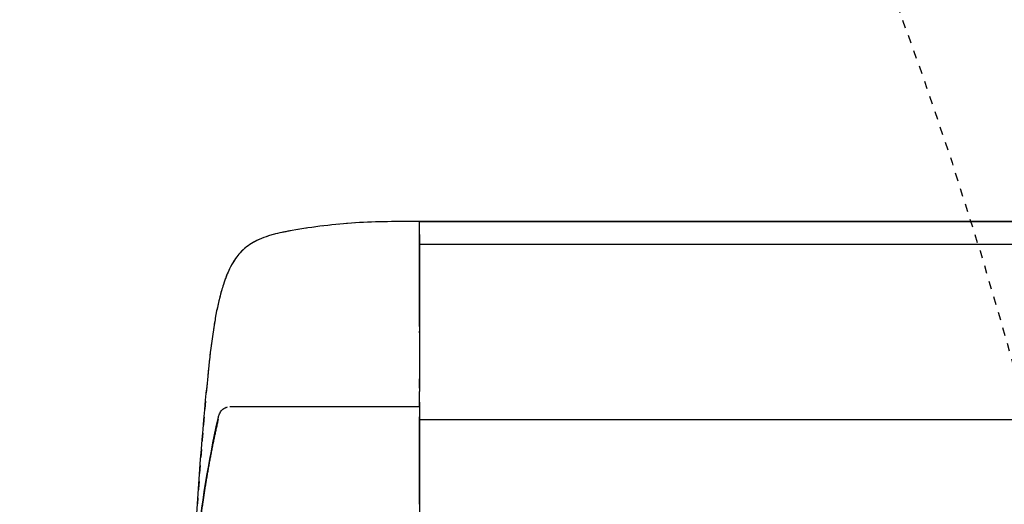
# Model space of a CAD drawing. Units: inches. Extents: x 0 to 827, y 0 to 585.
# Drawn here: x 162 to 174, y 297 to 303 of the extents above; entities that cross this region are included whole.
import ezdxf

# ---------------------------------------------------------------- set-up
doc = ezdxf.new("R2010")
doc.units = ezdxf.units.IN
doc.header["$LTSCALE"] = 5
doc.linetypes.add('CACHE', pattern=[0.375, 0.25, -0.125])
for name, color, linetype in [('GE-EQUIPMENT', 140, 'Continuous'), ('GE-EQUIPMENT_INSERTION', 140, 'Continuous'), ('GE-EQUIPMENT_OUTLINE', 131, 'CACHE'), ('GE-MM-SCATTER_LINES', 222, 'CACHE')]:
    doc.layers.add(name, color=color, linetype=linetype)

# ---------------------------------------------------------------- blocks, each defined once
blk = doc.blocks.new('GE-EUR00810')
at = {"layer": 'GE-MM-SCATTER_LINES', "linetype": 'CACHE', "flags": 128}
blk.add_lwpolyline([(993.56, -1552.21, 0.014412), (1513.54, -1598.13, -0.029283), (1856.7, -1643.61, -0.196039), (1910.18, -1685.69, 0.08176), (2145.86, -1880.84, 0.037303), (2447.78, -2028.72, 0.078376), (2624.38, -2060.63, -0.045616), (2885.33, -2114.49, 0.065922), (3240.91, -2146.78, 0.142409), (3635.31, -2076.03, 0.172886), (3883.25, -1807.66, 0.11362), (3953.54, -1532.13, -0.231837), (4032.96, -1405.41, 0.094171), (4123.32, -1318.57, 0.071538), (4311.67, -963.45, 0.116409), (4348.68, -861.95, 0.220637), (4331.67, -804.4, -0.081333), (4188.59, -612.26, -0.079723), (4018.21, -181.16, -0.106696), (3985.8, 0.16)], format="xyb", dxfattribs=at)
blk = doc.blocks.new('GE-EUR00811')
at = {"layer": 'GE-EQUIPMENT', "linetype": 'Continuous'}
for p, q in [((4223.91, -244.87), (4223.91, -205.57)), ((4223.91, -214.18), (4223.91, -241.68)), ((4223.91, -240.81), (1585.3, -240.81)), ((4223.91, -245.87), (4223.91, -241.68)), ((4223.91, -246.24), (4223.91, -245.87)), ((4223.91, -246.24), (4223.91, -248.62)), ((4223.92, -244.87), (4223.92, -248.38)), ((4223.91, -248.62), (4223.91, -249)), ((4223.91, -251.25), (4223.92, -250.05)), ((4223.92, -250.05), (4223.92, -250)), ((4223.91, -250.67), (4223.91, -253.59)), ((4223.91, -298.89), (4223.91, -253.59)), ((4223.92, -287.62), (4223.92, -286.37)), ((4223.92, -296), (4223.92, -293.06)), ((4223.92, -296), (4223.92, -303)), ((4223.91, -298.89), (4223.91, -299.24)), ((4223.91, -299.24), (4223.91, -299.98)), ((1589.35, -303), (4223.91, -303)), ((4223.91, -303), (1589.35, -303))]:
    blk.add_line(p, q, dxfattribs=at)
blk.add_lwpolyline([(1588.08, -295.78), (1633.13, -295.78, -1), (1699.02, -295.78), (1896.69, -295.78), (1962.59, -295.78), (3807.57, -295.78), (3865.26, -295.78), (4223.91, -295.78)], format="xyb", dxfattribs=at)
blk.add_ellipse((4223.94, -246), major_axis=(0.02, 4), ratio=0.002639, start_param=2.207851, end_param=2.674718, dxfattribs=at)
for points, knots in [([(4287.12, -240.79), (4287.22, -240.33), (4287.33, -239.87), (4287.43, -239.41), (4287.48, -239.18), (4287.53, -238.95), (4287.58, -238.72), (4287.64, -238.5), (4287.69, -238.27), (4287.74, -238.04), (4287.79, -237.81), (4287.84, -237.58), (4287.89, -237.35), (4287.94, -237.12), (4287.99, -236.89), (4288.03, -236.66), (4288.08, -236.43), (4288.13, -236.2), (4288.18, -235.97), (4288.2, -235.86), (4288.23, -235.75), (4288.25, -235.65), (4288.28, -235.52), (4288.3, -235.4), (4288.33, -235.28), (4288.38, -235.05), (4288.42, -234.82), (4288.47, -234.59), (4288.52, -234.36), (4288.57, -234.13), (4288.61, -233.9), (4288.67, -233.65), (4288.72, -233.4), (4288.77, -233.15), (4288.82, -232.9), (4288.87, -232.65), (4288.92, -232.41), (4288.97, -232.16), (4289.02, -231.92), (4289.06, -231.67), (4289.11, -231.43), (4289.16, -231.18), (4289.21, -230.94), (4289.26, -230.7), (4289.3, -230.45), (4289.35, -230.21), (4289.4, -229.97), (4289.44, -229.73), (4289.49, -229.49), (4289.53, -229.26), (4289.58, -229.02), (4289.62, -228.78), (4289.67, -228.54), (4289.71, -228.31), (4289.76, -228.07), (4289.8, -227.84), (4289.84, -227.6), (4289.89, -227.37), (4289.93, -227.14), (4289.97, -226.91), (4290.01, -226.67), (4290.1, -226.19), (4290.19, -225.71), (4290.27, -225.23), (4290.36, -224.75), (4290.44, -224.26), (4290.53, -223.78), (4290.61, -223.3), (4290.69, -222.81), (4290.78, -222.33), (4290.86, -221.84), (4290.94, -221.36), (4291.02, -220.87), (4291.1, -220.39), (4291.18, -219.9), (4291.26, -219.41), (4291.33, -218.92), (4291.41, -218.44), (4291.49, -217.95), (4291.56, -217.46), (4291.64, -216.97), (4291.71, -216.48), (4291.79, -215.99), (4291.86, -215.5), (4291.93, -215.01), (4291.96, -214.83), (4291.98, -214.65), (4292.01, -214.47), (4292.06, -214.15), (4292.1, -213.84), (4292.15, -213.53), (4292.22, -213.04), (4292.29, -212.54), (4292.35, -212.05), (4292.5, -210.96), (4292.65, -209.87), (4292.79, -208.78), (4292.93, -207.68), (4293.07, -206.59), (4293.2, -205.49), (4293.33, -204.39), (4293.46, -203.28), (4293.59, -202.18), (4293.66, -201.51), (4293.74, -200.84), (4293.81, -200.16)], [-0.9999999, -0.9999999, -0.9999999, -0.9999999, -0.9776377, -0.9776377, -0.9776377, -0.9664564, -0.9664564, -0.9664564, -0.9552751, -0.9552751, -0.9552751, -0.9440938, -0.9440938, -0.9440938, -0.9329124, -0.9329124, -0.9329124, -0.921731, -0.921731, -0.921731, -0.9165277, -0.9165277, -0.9165277, -0.9105496, -0.9105496, -0.9105496, -0.8993683, -0.8993683, -0.8993683, -0.888187, -0.888187, -0.888187, -0.8760564, -0.8760564, -0.8760564, -0.8640246, -0.8640246, -0.8640246, -0.8520917, -0.8520917, -0.8520917, -0.8402575, -0.8402575, -0.8402575, -0.8285222, -0.8285222, -0.8285222, -0.8168856, -0.8168856, -0.8168856, -0.8053479, -0.8053479, -0.8053479, -0.793909, -0.793909, -0.793909, -0.782569, -0.782569, -0.782569, -0.7713277, -0.7713277, -0.7713277, -0.7480112, -0.7480112, -0.7480112, -0.7246427, -0.7246427, -0.7246427, -0.7012226, -0.7012226, -0.7012226, -0.6777508, -0.6777508, -0.6777508, -0.6542274, -0.6542274, -0.6542274, -0.6306527, -0.6306527, -0.6306527, -0.6070266, -0.6070266, -0.6070266, -0.5833494, -0.5833494, -0.5833494, -0.5746751, -0.5746751, -0.5746751, -0.5596211, -0.5596211, -0.5596211, -0.5358418, -0.5358418, -0.5358418, -0.48332, -0.48332, -0.48332, -0.4305613, -0.4305613, -0.4305613, -0.3775657, -0.3775657, -0.3775657, -0.3452501, -0.3452501, -0.3452501, -0.3452501]), ([(4287.11, -241.24), (4287.03, -241.61), (4286.92, -241.98), (4286.64, -242.74), (4286.43, -243.16), (4285.97, -243.74), (4285.8, -243.92), (4285.32, -244.31), (4285, -244.51), (4284.65, -244.64)], [0, 0, 0, 0, 0.1319251, 0.1319251, 0.2924436, 0.2924436, 0.3714051, 0.3714051, 0.4854937, 0.4854937, 0.4854937, 0.4854937]), ([(4283.44, -244.87), (4283.11, -244.87), (4282.54, -244.87), (4281.61, -244.87), (4280.69, -244.87), (4278.77, -244.87), (4276.34, -244.87), (4273.41, -244.87), (4271.77, -244.87), (4269.71, -244.87), (4267.08, -244.87), (4263.02, -244.87), (4259.05, -244.87), (4255.41, -244.87), (4252.19, -244.87), (4247.71, -244.87), (4242.78, -244.87), (4237.01, -244.87), (4231, -244.87), (4226.14, -244.87), (4223.91, -244.87)], [0.000003, 0.000003, 0.000003, 0.000003, 0.750787, 1.221353, 1.757647, 2.366783, 4.199266, 4.733687, 5.226631, 5.665265, 6.444277, 7.178577, 8.328321, 8.736078, 9.15056, 10.024525, 11.005288, 11.554318, 12.800189, 13.85312, 13.85312, 13.85312, 13.85312]), ([(4223.92, -250), (4223.92, -250), (4223.92, -249.96), (4223.92, -249.81), (4223.92, -249.7), (4223.92, -249.57)], [-0.1873974, -0.1873974, -0.1873974, -0.1873974, -0.0940006, -0.0940006, -0.0007844, -0.0007844, -0.0007844, -0.0007844]), ([(4223.92, -252.29), (4223.92, -251.68), (4223.92, -251.15), (4223.92, -250.75), (4223.92, -250.35), (4223.92, -250.1), (4223.92, -250.1)], [-0.9936756, -0.9936756, -0.9936756, -0.9936756, -0.5069526, -0.5069526, -0.5069526, -0.0002269, -0.0002269, -0.0002269, -0.0002269]), ([(4263.92, -300.16), (4265.62, -299.86), (4269.39, -299.14), (4274.8, -297.39), (4278.18, -295.16), (4280.17, -293.27), (4281.45, -291.75), (4282.27, -290.49), (4282.95, -289.27), (4283.23, -288.74), (4283.78, -287.64), (4284.55, -285.89), (4285.39, -283.54), (4286.7, -279.26), (4287.63, -274.94), (4288.91, -267.44), (4289.91, -259.66), (4290.54, -252.88), (4290.8, -250)], [0.006, 0.006, 0.006, 0.006, 0.099753, 0.209128, 0.302878, 0.318503, 0.365378, 0.420065, 0.427878, 0.443503, 0.451315, 0.490378, 0.537253, 0.568503, 0.693503, 0.724753, 0.881003, 1.006, 1.006, 1.006, 1.006]), ([(4223.93, -268.59), (4223.92, -267.06), (4223.92, -265.56), (4223.92, -262.98), (4223.92, -261.63), (4223.92, -257.59), (4223.92, -254.96), (4223.92, -252.32)], [0.002883, 0.002883, 0.002883, 0.002883, 0.46315, 0.46315, 0.948978, 0.948978, 1.95072, 1.95072, 1.95072, 1.95072]), ([(4223.92, -293.06), (4223.92, -292.85), (4223.92, -292.58), (4223.92, -292.04), (4223.92, -291.75), (4223.92, -291.15), (4223.92, -290.88), (4223.92, -289.29), (4223.92, -287.61), (4223.92, -285.03), (4223.92, -283.99), (4223.92, -281.64), (4223.92, -280.71), (4223.92, -278.98), (4223.92, -278.21), (4223.92, -275.76), (4223.92, -273.3), (4223.91, -269.67)], [-10.069148, -10.069148, -10.069148, -10.069148, -8.962246, -8.962246, -7.840999, -7.840999, -7.077904, -7.077904, -3.6215, -3.6215, -2.412989, -2.412989, -1.701499, -1.701499, -1.158952, -1.158952, -0.028997, -0.028997, -0.028997, -0.028997]), ([(4223.92, -270), (4223.92, -272.9), (4223.92, -276.55), (4223.92, -282.13), (4223.92, -285.03), (4223.92, -290.09), (4223.92, -291.9), (4223.92, -294.64), (4223.92, -295.34), (4223.92, -296)], [-4.761267, -4.761267, -4.761267, -4.761267, -2.964633, -2.964633, -1.851579, -1.851579, -0.948226, -0.948226, -0.000007, -0.000007, -0.000007, -0.000007]), ([(4223.92, -284.46), (4223.92, -284.43), (4223.92, -284.41), (4223.92, -284.39), (4223.92, -284.2), (4223.92, -284), (4223.92, -283.8), (4223.92, -283.42), (4223.92, -283.01), (4223.92, -282.56), (4223.92, -282.48), (4223.92, -282.4), (4223.92, -282.33), (4223.92, -282.04), (4223.92, -281.73), (4223.92, -281.4), (4223.92, -281.34), (4223.92, -281.29), (4223.92, -281.24)], [-0.5920355, -0.5920355, -0.5920355, -0.5920355, -0.5828023, -0.5828023, -0.5828023, -0.508996, -0.508996, -0.508996, -0.3723068, -0.3723068, -0.3723068, -0.3490625, -0.3490625, -0.3490625, -0.2649406, -0.2649406, -0.2649406, -0.2519015, -0.2519015, -0.2519015, -0.2519015]), ([(4223.92, -286.27), (4223.92, -286.29), (4223.92, -286.3), (4223.92, -286.46), (4223.92, -286.59), (4223.92, -286.7)], [0.11207963, 0.11207963, 0.11207963, 0.11207963, 0.11746541, 0.11746541, 0.16823068, 0.16823068, 0.16823068, 0.16823068]), ([(4223.92, -303), (4230.59, -303), (4243.94, -302.99), (4257.3, -301.33), (4263.92, -300.16)], [0.0000035, 0.0000035, 0.0000035, 0.0000035, 0.5, 0.9999951, 0.9999951, 0.9999951, 0.9999951])]:
    blk.add_open_spline(points, degree=3, knots=knots, dxfattribs=at)
for points in [[(4293.81, -200.16), (4292.35, -213.88), (4290.19, -227.56), (4287.13, -241.09)], [(4294.52, -200.16), (4293.52, -216.99), (4292.3, -233.59), (4290.8, -250)], [(4284.65, -244.63), (4284.5, -244.69), (4284.35, -244.74), (4284.19, -244.78)]]:
    blk.add_open_spline(points, degree=3, dxfattribs=at)
at = {"layer": 'GE-EQUIPMENT_OUTLINE'}
for p, q in [((1589.35, -303), (4223.91, -303)), ((4223.91, -303), (1589.35, -303))]:
    blk.add_line(p, q, dxfattribs=at)
blk.add_open_spline([(4223.92, -303), (4230.59, -303), (4243.94, -302.99), (4257.3, -301.33), (4263.92, -300.16), (4265.62, -299.86), (4269.39, -299.14), (4274.8, -297.39), (4278.18, -295.16), (4280.17, -293.27), (4281.45, -291.75), (4282.27, -290.49), (4282.95, -289.27), (4283.23, -288.74), (4283.78, -287.64), (4284.55, -285.89), (4285.39, -283.54), (4286.7, -279.26), (4287.63, -274.94), (4288.91, -267.44), (4289.91, -259.66), (4290.54, -252.88), (4290.8, -250), (4292.3, -233.59), (4293.52, -216.99), (4294.52, -200.16)], degree=3, knots=[0, 0, 0, 0, 0.499996, 0.999992, 0.999992, 0.999992, 1.093744, 1.203119, 1.296869, 1.312494, 1.359369, 1.414057, 1.421869, 1.437494, 1.445307, 1.484369, 1.531244, 1.562494, 1.687494, 1.718744, 1.874994, 1.999992, 1.999992, 1.999992, 2.787428, 2.787428, 2.787428, 2.787428], dxfattribs=at)

msp = doc.modelspace()

# ---------------------------------------------------------------- block references
at = {"layer": 'GE-EQUIPMENT_INSERTION', "xscale": 0.03937007874015748, "yscale": 0.03937007874015748, "zscale": 0.03937007874015748, "rotation": 180}
msp.add_blockref('GE-EUR00810', (333.135, 288.875), dxfattribs=at)

# ---------------------------------------------------------------- next in the draw order: block references
msp.add_blockref('GE-EUR00811', (333.135, 288.875), dxfattribs=at)

doc.saveas('drawing.dxf')
